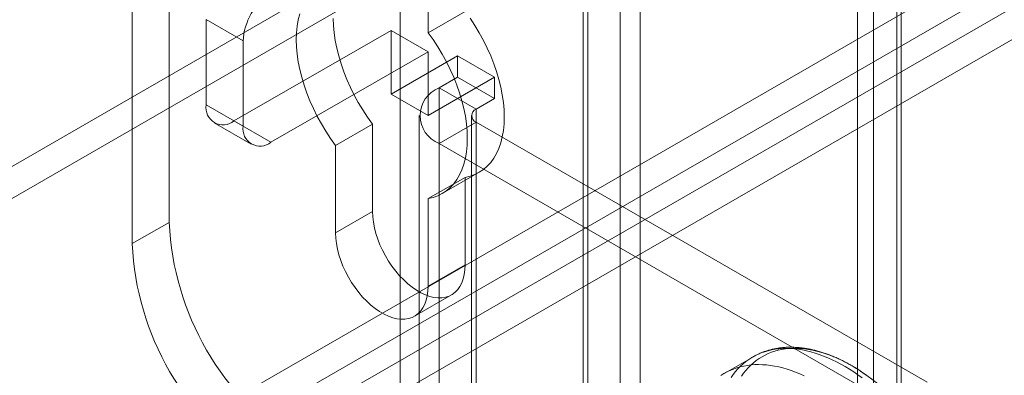
# Model space of a CAD drawing. Units: millimetres. Extents: x -31 to 4169, y 73 to 3051.
# Drawn here: x 3433 to 3471, y 2144 to 2158 of the extents above; entities that cross this region are included whole.
import ezdxf

# ---------------------------------------------------------------- set-up
doc = ezdxf.new("R2010")
doc.units = ezdxf.units.MM
doc.header["$LTSCALE"] = 2

msp = doc.modelspace()

# ---------------------------------------------------------------- linework, layer by layer
at = {"color": 7, "linetype": 'Continuous', "lineweight": 18}
for p, q in [((3447.826, 2798.778), (3447.826, 1818.929)), ((3447.826, 2797.553), (3447.826, 1817.704)), ((3465.928, 1822.5), (3465.928, 2758.957)), ((3466.988, 1821.888), (3466.988, 2758.345)), ((3465.313, 2757.884), (3465.313, 1821.859)), ((3466.813, 2757.884), (3466.813, 1821.859)), ((3466.988, 2757.423), (3466.988, 1821.83)), ((3465.928, 2756.811), (3465.928, 1821.218)), ((3795.145, 2361.459), (3235.216, 2038.219)), ((3795.145, 2360.234), (3235.216, 2036.994)), ((3247.166, 2031.321), (3807.095, 2354.561)), ((3247.166, 2030.096), (3807.095, 2353.336)), ((3807.145, 2352.385), (3247.965, 2029.577)), ((3808.206, 2351.773), (3249.026, 2028.965)), ((3438.987, 2173.1), (3438.987, 2150.237)), ((3437.573, 2172.284), (3437.573, 2149.421)), ((3456.24, 2168.856), (3456.24, 2134.561)), ((3454.826, 2168.04), (3454.826, 2133.745)), ((3454.826, 2133.255), (3454.826, 2167.55)), ((3455.002, 2133.5), (3455.002, 2167.795)), ((3457.002, 2133.5), (3457.002, 2167.795)), ((3456.24, 2166.733), (3456.24, 2132.439)), ((3448.886, 2157.498), (3448.886, 2160.853)), ((3450.301, 2158.315), (3448.886, 2157.498)), ((3440.401, 2157.998), (3440.401, 2154.731)), ((3441.815, 2157.181), (3440.401, 2157.998)), ((3441.462, 2154.119), (3447.472, 2157.589)), ((3447.472, 2157.589), (3447.472, 2155.139)), ((3447.472, 2157.589), (3448.886, 2156.772)), ((3441.815, 2153.915), (3441.815, 2157.181)), ((3442.876, 2153.302), (3448.886, 2156.772)), ((3450.018, 2156.609), (3447.472, 2155.139)), ((3448.886, 2156.772), (3448.886, 2154.323)), ((3450.018, 2155.792), (3450.018, 2156.609)), ((3451.432, 2155.792), (3450.018, 2156.609)), ((3451.432, 2155.792), (3448.886, 2154.323)), ((3449.311, 2155.384), (3450.018, 2155.792)), ((3451.432, 2154.976), (3450.018, 2155.792)), ((3451.432, 2154.976), (3451.432, 2155.792)), ((3448.886, 2154.323), (3447.472, 2155.139)), ((3449.311, 2139.053), (3449.311, 2155.384)), ((3450.725, 2154.567), (3449.311, 2155.384)), ((3440.401, 2154.731), (3441.815, 2153.915)), ((3450.725, 2154.567), (3451.432, 2154.976)), ((3448.549, 2154.322), (3448.549, 2137.992)), ((3450.549, 2154.322), (3450.549, 2137.992)), ((3450.725, 2138.237), (3450.725, 2154.567)), ((3440.712, 2154.045), (3442.126, 2153.228)), ((3442.876, 2153.302), (3441.462, 2154.119)), ((3446.765, 2154.001), (3445.351, 2153.185)), ((3446.765, 2150.646), (3446.765, 2154.001)), ((3450.725, 2154.078), (3449.311, 2153.261)), ((3450.725, 2154.078), (3450.725, 2137.747)), ((3467.978, 2144.117), (3450.725, 2154.078)), ((3445.351, 2153.185), (3445.351, 2149.83)), ((3449.311, 2136.93), (3449.311, 2153.261)), ((3466.564, 2143.301), (3449.311, 2153.261)), ((3449.431, 2151.336), (3450.845, 2152.153)), ((3450.301, 2151.96), (3448.886, 2151.144)), ((3450.301, 2151.96), (3450.301, 2148.605)), ((3448.886, 2147.789), (3448.886, 2151.144)), ((3446.765, 2150.646), (3445.351, 2149.83)), ((3438.987, 2150.237), (3437.573, 2149.421)), ((3450.301, 2148.605), (3448.886, 2147.789)), ((3448.368, 2146.644), (3449.783, 2147.461)), ((3461.304, 2145.08), (3460.236, 2144.464))]:
    msp.add_line(p, q, dxfattribs=at)
at = {"color": 7, "linetype": 'Continuous', "lineweight": 18, "flags": 128}
for points in [[(3443.981, 2158.217), (3443.923, 2157.989), (3443.881, 2157.748), (3443.857, 2157.494), (3443.848, 2157.23), (3443.857, 2156.955), (3443.881, 2156.673), (3443.923, 2156.384), (3443.981, 2156.089), (3444.054, 2155.791), (3444.144, 2155.49), (3444.248, 2155.189), (3444.367, 2154.888), (3444.501, 2154.59), (3444.647, 2154.295), (3444.806, 2154.006), (3444.977, 2153.723), (3445.159, 2153.449), (3445.351, 2153.185)], [(3446.765, 2154.001), (3446.573, 2154.266), (3446.391, 2154.54), (3446.22, 2154.822), (3446.061, 2155.111), (3445.915, 2155.406), (3445.782, 2155.704), (3445.663, 2156.005), (3445.558, 2156.306), (3445.469, 2156.607), (3445.395, 2156.905), (3445.337, 2157.2), (3445.296, 2157.489), (3445.271, 2157.772), (3445.262, 2158.046)], [(3450.492, 2158.05), (3450.674, 2157.776), (3450.845, 2157.494), (3451.004, 2157.205), (3451.151, 2156.91), (3451.284, 2156.612), (3451.403, 2156.311), (3451.508, 2156.01), (3451.597, 2155.709), (3451.671, 2155.411), (3451.728, 2155.116), (3451.77, 2154.827), (3451.795, 2154.544), (3451.803, 2154.27), (3451.795, 2154.005), (3451.77, 2153.752), (3451.728, 2153.51), (3451.671, 2153.283), (3451.597, 2153.069), (3451.508, 2152.872), (3451.403, 2152.691), (3451.284, 2152.528), (3451.151, 2152.383), (3451.004, 2152.258), (3450.845, 2152.153), (3450.674, 2152.068), (3450.492, 2152.003), (3450.301, 2151.96)], [(3448.886, 2151.144), (3449.078, 2151.187), (3449.26, 2151.251), (3449.431, 2151.336), (3449.59, 2151.442), (3449.736, 2151.567), (3449.87, 2151.712), (3449.989, 2151.875), (3450.093, 2152.055), (3450.183, 2152.253), (3450.256, 2152.466), (3450.314, 2152.694), (3450.356, 2152.935), (3450.381, 2153.189), (3450.389, 2153.454), (3450.381, 2153.728), (3450.356, 2154.01), (3450.314, 2154.3), (3450.256, 2154.594), (3450.183, 2154.893), (3450.093, 2155.193), (3449.989, 2155.495), (3449.87, 2155.795), (3449.736, 2156.094), (3449.59, 2156.388), (3449.431, 2156.677), (3449.26, 2156.96), (3449.078, 2157.234), (3448.886, 2157.498)], [(3450.301, 2148.605), (3450.293, 2148.416), (3450.269, 2148.237), (3450.229, 2148.071), (3450.174, 2147.92), (3450.104, 2147.783), (3450.02, 2147.664), (3449.922, 2147.562), (3449.812, 2147.478), (3449.69, 2147.415), (3449.558, 2147.371), (3449.417, 2147.348), (3449.267, 2147.345), (3449.111, 2147.363), (3448.95, 2147.401), (3448.784, 2147.46), (3448.617, 2147.538), (3448.449, 2147.635), (3448.281, 2147.75), (3448.116, 2147.883), (3447.955, 2148.03), (3447.798, 2148.193), (3447.649, 2148.368), (3447.507, 2148.555), (3447.375, 2148.751), (3447.253, 2148.956), (3447.143, 2149.166), (3447.046, 2149.381), (3446.962, 2149.597), (3446.892, 2149.814), (3446.837, 2150.03), (3446.797, 2150.241), (3446.773, 2150.448), (3446.765, 2150.646)], [(3445.351, 2149.83), (3445.359, 2149.631), (3445.383, 2149.425), (3445.422, 2149.213), (3445.477, 2148.998), (3445.547, 2148.781), (3445.631, 2148.564), (3445.729, 2148.35), (3445.839, 2148.139), (3445.961, 2147.935), (3446.093, 2147.738), (3446.235, 2147.552), (3446.384, 2147.376), (3446.54, 2147.214), (3446.702, 2147.066), (3446.867, 2146.934), (3447.034, 2146.819), (3447.203, 2146.722), (3447.37, 2146.644), (3447.535, 2146.585), (3447.697, 2146.546), (3447.853, 2146.528), (3448.002, 2146.531), (3448.144, 2146.555), (3448.276, 2146.598), (3448.398, 2146.662), (3448.508, 2146.745), (3448.606, 2146.847), (3448.69, 2146.967), (3448.76, 2147.103), (3448.815, 2147.255), (3448.854, 2147.421), (3448.878, 2147.599), (3448.886, 2147.789)], [(3460.479, 2144.295), (3460.562, 2144.412), (3460.65, 2144.524), (3460.742, 2144.629), (3460.839, 2144.728), (3460.94, 2144.821), (3461.046, 2144.907), (3461.155, 2144.987), (3461.269, 2145.06), (3461.387, 2145.126), (3461.508, 2145.185), (3461.634, 2145.238), (3461.762, 2145.283), (3461.895, 2145.322), (3462.03, 2145.353), (3462.169, 2145.378), (3462.31, 2145.395), (3462.454, 2145.405), (3462.601, 2145.408), (3462.751, 2145.404), (3462.902, 2145.393), (3463.056, 2145.375), (3463.212, 2145.349), (3463.369, 2145.317), (3463.528, 2145.277), (3463.689, 2145.231), (3463.851, 2145.177), (3464.013, 2145.117), (3464.177, 2145.05), (3464.341, 2144.976), (3464.506, 2144.895), (3464.672, 2144.808), (3464.837, 2144.714), (3465.002, 2144.614), (3465.168, 2144.508), (3465.332, 2144.396), (3465.497, 2144.278)], [(3460.877, 2144.346), (3460.959, 2144.461), (3461.046, 2144.569), (3461.138, 2144.672), (3461.235, 2144.768), (3461.335, 2144.859), (3461.44, 2144.942), (3461.549, 2145.019), (3461.663, 2145.089), (3461.78, 2145.153), (3461.9, 2145.21), (3462.025, 2145.26), (3462.153, 2145.302), (3462.284, 2145.338), (3462.419, 2145.367), (3462.556, 2145.389), (3462.697, 2145.404), (3462.84, 2145.412), (3462.985, 2145.412), (3463.134, 2145.406), (3463.284, 2145.392), (3463.436, 2145.371), (3463.59, 2145.343), (3463.746, 2145.309), (3463.904, 2145.267), (3464.063, 2145.218), (3464.223, 2145.162), (3464.384, 2145.1), (3464.545, 2145.03), (3464.708, 2144.955), (3464.871, 2144.872), (3465.034, 2144.783), (3465.197, 2144.688), (3465.36, 2144.586), (3465.522, 2144.478), (3465.685, 2144.364)], [(3460.087, 2144.37), (3460.201, 2144.443), (3460.318, 2144.509), (3460.44, 2144.568), (3460.565, 2144.621), (3460.694, 2144.666), (3460.826, 2144.705), (3460.962, 2144.736), (3461.1, 2144.761), (3461.242, 2144.778), (3461.386, 2144.788), (3461.533, 2144.791), (3461.682, 2144.787), (3461.834, 2144.776), (3461.988, 2144.758), (3462.143, 2144.732), (3462.301, 2144.7), (3462.46, 2144.66), (3462.62, 2144.614), (3462.782, 2144.56), (3462.945, 2144.5), (3463.109, 2144.433), (3463.273, 2144.359)]]:
    msp.add_lwpolyline(points, dxfattribs=at)
at = {"color": 7, "linetype": 'Continuous', "lineweight": 18}
for centre, radius, start, end in [((3444.118, 2157.076), 2.305, 122.6055, 177.3945), ((3449.719, 2154.322), 1.137, 111.0452, 248.9548), ((3441.048, 2154.626), 0.655, 170.786, 309.2033), ((3450.818, 2154.322), 0.262, 110.7834, 249.2166), ((3442.462, 2153.81), 0.655, 170.786, 309.2033), ((3449.719, 2150.718), 10.743, 182.5641, 237.4359), ((3448.304, 2149.901), 10.743, 182.564, 237.436), ((3459.917, 2136.197), 10, 3.4728, 56.5218)]:
    msp.add_arc(centre, radius, start, end, dxfattribs=at)
msp.add_open_spline([(3465.296, 2144.626), (3465.286, 2144.633), (3465.222, 2144.673), (3465.104, 2144.744), (3464.941, 2144.836), (3464.778, 2144.922), (3464.615, 2145.002), (3464.452, 2145.076), (3464.288, 2145.143), (3464.125, 2145.205), (3463.963, 2145.259), (3463.801, 2145.307), (3463.64, 2145.349), (3463.48, 2145.384), (3463.321, 2145.412), (3463.163, 2145.433), (3463.008, 2145.447), (3462.854, 2145.455), (3462.702, 2145.456), (3462.553, 2145.45), (3462.406, 2145.437), (3462.262, 2145.418), (3462.12, 2145.391), (3461.982, 2145.359), (3461.846, 2145.32), (3461.714, 2145.274), (3461.585, 2145.223), (3461.46, 2145.165), (3461.367, 2145.116), (3461.316, 2145.087), (3461.305, 2145.081)], degree=3, knots=[0, 0, 0, 0, 0.007315, 0.046085, 0.084872, 0.123669, 0.162469, 0.201262, 0.240037, 0.278782, 0.317482, 0.356122, 0.394683, 0.433147, 0.471493, 0.509703, 0.547756, 0.585636, 0.623327, 0.66082, 0.698107, 0.735186, 0.772062, 0.808743, 0.845245, 0.881588, 0.917794, 0.953893, 0.989915, 1, 1, 1, 1], dxfattribs=at)

doc.saveas('drawing.dxf')
